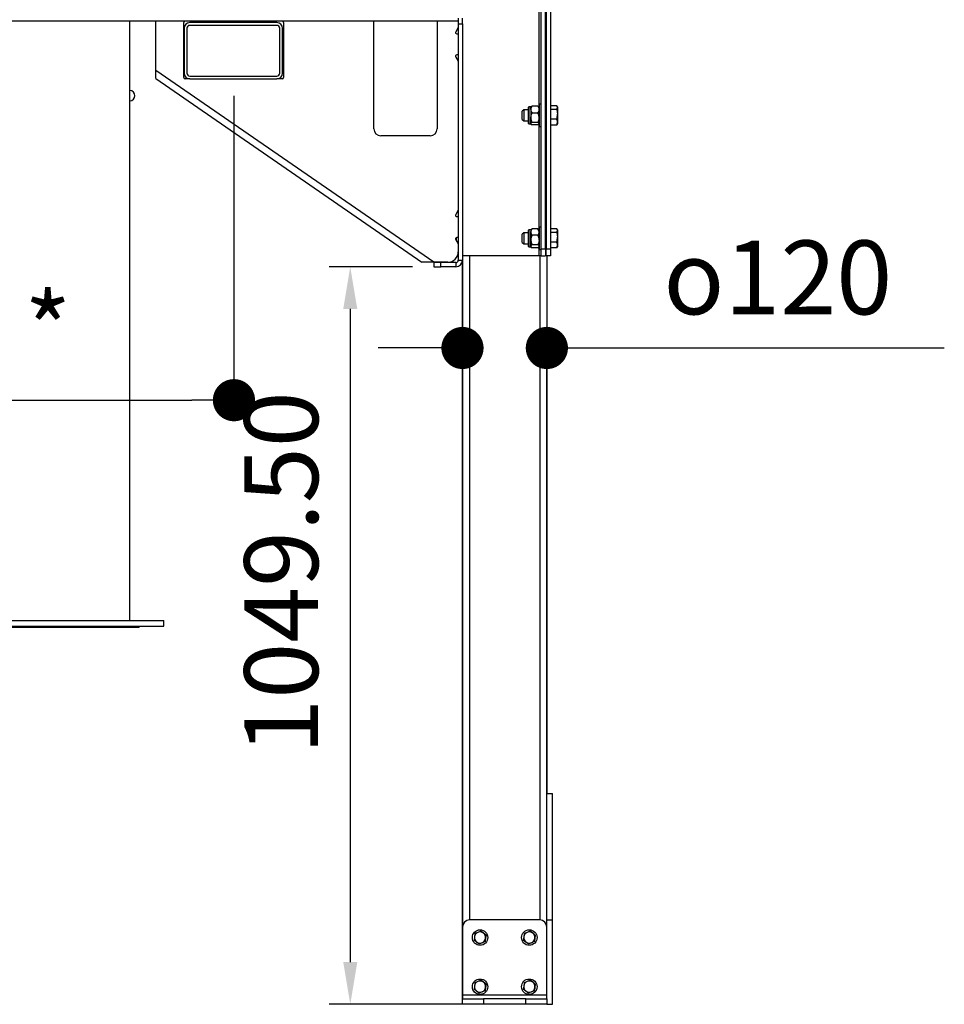
# Model space of a CAD drawing. Extents: x 21908 to 32045, y -872 to 6175.
# Drawn here: x 23310 to 24625, y 1809 to 3210 of the extents above; entities that cross this region are included whole.
import ezdxf

# ---------------------------------------------------------------- set-up
doc = ezdxf.new("R2010")
doc.units = 0
doc.header["$MEASUREMENT"] = 0
doc.header["$PDSIZE"] = -1
doc.layers.get('0').update_dxf_attribs({"linetype": 'CONTINUOUS'})
doc.layers.get('DEFPOINTS').update_dxf_attribs({"linetype": 'CONTINUOUS'})
doc.layers.add('DESSIN 0.3', color=7, linetype='CONTINUOUS', lineweight=30)
doc.styles.add('SLDTEXTSTYLE1', font='TXT', dxfattribs={"width": 0.605})
doc.styles.get("Standard").update_dxf_attribs({"font": 'Arial'})
doc.dimstyles.new('SLDDIMSTYLE0', dxfattribs={"dimtxt": 60, "dimasz": 20, "dimexe": 0, "dimexo": 0.0625, "dimgap": 15, "dimtad": 0, "dimtih": 1, "dimtoh": 1, "dimdec": 0, "dimzin": 0, "dimdsep": 46, "dimtxsty": 'Standard', "dimblk1": 'DOT', "dimblk2": 'DOT', "dimsah": 1, "dimcen": 0.09, "dimadec": 0, "dimazin": 0, "dimtfac": 1, "dimtdec": 0, "dimtofl": 0, "dimtmove": 0, "dimatfit": 3, "dimldrblk": 'DOT', "dimfxl": 0, "dimtolj": 1, "dimtzin": 0, "dimarcsym": 0})
doc.dimstyles.new('SLDDIMSTYLE1', dxfattribs={"dimtxt": 127, "dimasz": 60, "dimexe": 0, "dimexo": 0.0625, "dimgap": 31.75, "dimtad": 1, "dimtih": 1, "dimtoh": 1, "dimzin": 12, "dimdsep": 46, "dimtxsty": 'SLDTEXTSTYLE1', "dimsah": 1, "dimcen": 0.09, "dimadec": 0, "dimazin": 0, "dimtfac": 1, "dimtofl": 0, "dimtmove": 0, "dimatfit": 3, "dimfxl": 0, "dimtolj": 1, "dimtzin": 12, "dimarcsym": 0})

# ---------------------------------------------------------------- blocks, each defined once
blk = doc.blocks.new('_Dot')
at = {"color": 0, "linetype": 'ByBlock', "lineweight": -2}
blk.add_line((-0.5, 0), (-1, 0), dxfattribs=at)
at = {"color": 0, "linetype": 'ByBlock', "const_width": 0.5}
blk.add_lwpolyline([(-0.25, 0, 1), (0.25, 0, 1)], format="xyb", close=True, dxfattribs=at)
blk = doc.blocks.new('*D2')
at = {"color": 0, "linetype": 'Continuous', "lineweight": -2}
for p, q in [((22815.1, 3101.9), (22815.1, 2638.6)), ((23615.1, 3101.9), (23615.1, 2638.6)), ((22875.1, 2668.6), (23555.1, 2668.6))]:
    blk.add_line(p, q, dxfattribs=at)
at = {"layer": 'DEFPOINTS', "color": 0, "linetype": 'Continuous'}
for p in [(22815.1, 3131.9), (23615.1, 3131.9), (23615.1, 2668.6)]:
    blk.add_point(p, dxfattribs=at)
at = {"color": 0, "linetype": 'Continuous', "lineweight": -2, "xscale": 60, "yscale": 60, "zscale": 60, "rotation": 180}
blk.add_blockref('_Dot', (22815.1, 2668.6), dxfattribs=at)
at = {"color": 0, "linetype": 'Continuous', "lineweight": -2, "xscale": 60, "yscale": 60, "zscale": 60}
blk.add_blockref('_Dot', (23615.1, 2668.6), dxfattribs=at)
at = {"color": 0, "linetype": 'Continuous', "lineweight": 0, "insert": (23215.1, 2767.9), "char_height": 105, "attachment_point": 5}
blk.add_mtext('\\A1;800 *', dxfattribs=at)
blk = doc.blocks.new('*D3')
at = {"color": 0, "linetype": 'Continuous', "lineweight": -2}
for p, q in [((23869.1, 2858.4), (23750.5, 2858.4)), ((23780.5, 2798.4), (23780.5, 1868.9)), ((23940.1, 1808.9), (23750.5, 1808.9))]:
    blk.add_line(p, q, dxfattribs=at)
at = {"color": 0, "linetype": 'Continuous'}
for points in [[(23770.5, 2798.4), (23790.5, 2798.4), (23780.5, 2858.4)], [(23770.5, 1868.9), (23790.5, 1868.9), (23780.5, 1808.9)]]:
    blk.add_solid(points, dxfattribs=at)
at = {"layer": 'DEFPOINTS', "color": 0, "linetype": 'Continuous'}
for p in [(23899.1, 2858.4), (23780.5, 1808.9), (23970.1, 1808.9)]:
    blk.add_point(p, dxfattribs=at)
at = {"color": 0, "linetype": 'Continuous', "lineweight": 0, "insert": (23629.8, 2164.3), "char_height": 105, "attachment_point": 1, "rotation": 90, "style": 'SLDTEXTSTYLE1'}
blk.add_mtext('\\A1;1049.50', dxfattribs=at)
blk = doc.blocks.new('*D7')
at = {"color": 0, "linetype": 'Continuous', "lineweight": -2}
for p, q in [((23940.1, 1838.9), (23940.1, 2772.9)), ((24060.1, 1838.9), (24060.1, 2772.9)), ((23880.1, 2742.9), (23820.1, 2742.9)), ((24120.1, 2742.9), (24625.3, 2742.9))]:
    blk.add_line(p, q, dxfattribs=at)
at = {"layer": 'DEFPOINTS', "color": 0, "linetype": 'Continuous'}
for p in [(24060.1, 2742.9), (23940.1, 1808.9), (24060.1, 1808.9)]:
    blk.add_point(p, dxfattribs=at)
at = {"color": 0, "linetype": 'Continuous', "lineweight": -2, "xscale": 60, "yscale": 60, "zscale": 60}
blk.add_blockref('_Dot', (23940.1, 2742.9), dxfattribs=at)
at = {"color": 0, "linetype": 'Continuous', "lineweight": -2, "xscale": 60, "yscale": 60, "zscale": 60, "rotation": 180}
blk.add_blockref('_Dot', (24060.1, 2742.9), dxfattribs=at)
at = {"color": 0, "linetype": 'Continuous', "lineweight": 0, "insert": (24225.9, 2895.8), "char_height": 105, "attachment_point": 1}
blk.add_mtext('\\A1;{\\fGDT;o}120', dxfattribs=at)

msp = doc.modelspace()

# ---------------------------------------------------------------- linework, layer by layer
at = {"layer": 'DESSIN 0.3'}
for p, q in [((24052.14, 2883.914), (24052.14, 3263.914)), ((24058.14, 2883.914), (24058.14, 3263.914)), ((24059.14, 3263.914), (24059.14, 2883.914)), ((24065.14, 3263.914), (24065.14, 2883.914)), ((24048.64, 3236.414), (24048.64, 3086.336)), ((23934.14, 3212.173), (23934.14, 3204.291)), ((23940.14, 3204.291), (23940.14, 3212.173)), ((23934.14, 3207.914), (22496.14, 3207.914)), ((23467.14, 2354.914), (23467.14, 3207.914)), ((23504.14, 3137.914), (23504.14, 3207.914)), ((23543.64, 3127.914), (23543.64, 3205.914)), ((23544.14, 3197.914), (23544.14, 3133.914)), ((23548.14, 3197.914), (23548.14, 3133.914)), ((23676.14, 3205.914), (23552.14, 3205.914)), ((23676.14, 3201.914), (23552.14, 3201.914)), ((23680.14, 3133.914), (23680.14, 3197.914)), ((23684.14, 3133.914), (23684.14, 3197.914)), ((23685.64, 3205.914), (23685.64, 3127.914)), ((23814.14, 3054.914), (23814.14, 3207.914)), ((23904.14, 3207.914), (23904.14, 3054.914)), ((23934.14, 3198.914), (23930.442, 3192.971)), ((23934.14, 3204.291), (23934.14, 2867.914)), ((23934.14, 3204.291), (23940.14, 3204.291)), ((23940.14, 3204.291), (23940.14, 2867.914)), ((23932.14, 3189.914), (23934.14, 3189.914)), ((23930.442, 3156.858), (23934.14, 3150.914)), ((23934.14, 3159.914), (23932.14, 3159.914)), ((23504.14, 3126.366), (23504.14, 3137.914)), ((23899.14, 2864.914), (23504.14, 3137.914)), ((23504.14, 3126.366), (23882.431, 2864.914)), ((23552.14, 3125.914), (23545.64, 3125.914)), ((23552.14, 3129.914), (23676.14, 3129.914)), ((23552.14, 3125.914), (23676.14, 3125.914)), ((23683.64, 3125.914), (23676.14, 3125.914)), ((24033.54, 3084.914), (24033.54, 3081.478)), ((24034.54, 3085.914), (24034.54, 3082.165)), ((24037.34, 3085.914), (24034.54, 3085.914)), ((24037.723, 3086.298), (24037.34, 3085.914)), ((24037.34, 3082.165), (24037.34, 3085.914)), ((24047.283, 3087.196), (24039.196, 3087.196)), ((24049.14, 3085.914), (24048.756, 3086.298)), ((24049.14, 3089.914), (24049.14, 3073.914)), ((24052.14, 3089.914), (24049.14, 3089.914)), ((24074.068, 3087.651), (24065.14, 3087.651)), ((24075.14, 3085.914), (24074.572, 3086.898)), ((24075.14, 3085.914), (24075.14, 3085.005)), ((24075.14, 3085.005), (24075.14, 3075.491)), ((24027.14, 3081.914), (24025.14, 3079.914)), ((24025.14, 3067.914), (24025.14, 3079.914)), ((24027.14, 3081.914), (24027.14, 3065.914)), ((24033.54, 3081.914), (24027.14, 3081.914)), ((24033.54, 3081.478), (24033.54, 3062.914)), ((24034.54, 3082.165), (24034.54, 3061.914)), ((24037.34, 3082.165), (24037.34, 3070.494)), ((24037.34, 3062.243), (24037.34, 3070.494)), ((24047.283, 3077.135), (24039.196, 3077.135)), ((24049.14, 3073.914), (24049.14, 3057.914)), ((24059.14, 3081.914), (24058.14, 3081.914)), ((24074.068, 3082.36), (24065.14, 3082.36)), ((24074.068, 3068.623), (24065.14, 3068.623)), ((24075.14, 3075.491), (24075.14, 3064.401)), ((24025.14, 3067.914), (24027.14, 3065.914)), ((24027.14, 3065.914), (24033.54, 3065.914)), ((24034.54, 3061.914), (24037.34, 3061.914)), ((24037.34, 3061.914), (24037.34, 3062.243)), ((24037.34, 3061.914), (24037.72, 3061.534)), ((24047.283, 3063.853), (24039.196, 3063.853)), ((24047.283, 3060.633), (24039.196, 3060.633)), ((24048.64, 3061.452), (24048.64, 2911.414)), ((24048.76, 3061.534), (24049.14, 3061.914)), ((24049.14, 3057.914), (24052.14, 3057.914)), ((24058.14, 3065.914), (24059.14, 3065.914)), ((24074.068, 3060.178), (24065.14, 3060.178)), ((24074.557, 3060.948), (24074.068, 3060.178)), ((24074.572, 3060.931), (24075.14, 3061.914)), ((24075.14, 3064.401), (24075.14, 3061.914)), ((23894.14, 3044.914), (23824.14, 3044.914)), ((23934.14, 2938.914), (23930.442, 2932.971)), ((23932.14, 2929.914), (23934.14, 2929.914)), ((24049.14, 2914.914), (24049.14, 2898.914)), ((24052.14, 2914.914), (24049.14, 2914.914)), ((24027.14, 2906.914), (24025.14, 2904.914)), ((24025.14, 2892.914), (24025.14, 2904.914)), ((24027.14, 2906.914), (24027.14, 2890.914)), ((24033.54, 2906.914), (24027.14, 2906.914)), ((24033.54, 2909.914), (24033.54, 2887.914)), ((24034.54, 2910.914), (24034.54, 2886.914)), ((24037.34, 2910.914), (24034.54, 2910.914)), ((24037.994, 2911.569), (24037.34, 2910.914)), ((24037.34, 2910.914), (24037.34, 2907.903)), ((24037.34, 2896.523), (24037.34, 2907.903)), ((24047.283, 2912.493), (24039.196, 2912.493)), ((24047.283, 2903.312), (24039.196, 2903.312)), ((24049.14, 2910.914), (24048.485, 2911.569)), ((24059.14, 2906.914), (24058.14, 2906.914)), ((24074.068, 2912.651), (24065.14, 2912.651)), ((24074.068, 2907.36), (24065.14, 2907.36)), ((24075.14, 2910.914), (24074.572, 2911.898)), ((24075.14, 2910.914), (24075.14, 2910.005)), ((24075.14, 2910.005), (24075.14, 2900.491)), ((24075.14, 2900.491), (24075.14, 2889.401)), ((23930.442, 2896.858), (23934.14, 2890.914)), ((23931.078, 2899.563), (23931.14, 2898.914)), ((23931.14, 2899.646), (23931.14, 2895.736)), ((23934.14, 2899.914), (23932.14, 2899.914)), ((24025.14, 2892.914), (24027.14, 2890.914)), ((24027.14, 2890.914), (24033.54, 2890.914)), ((24034.54, 2886.914), (24037.34, 2886.914)), ((24037.34, 2887.535), (24037.34, 2896.523)), ((24037.34, 2886.914), (24037.34, 2887.535)), ((24037.34, 2886.914), (24037.994, 2886.26)), ((24047.283, 2889.734), (24039.196, 2889.734)), ((24048.485, 2886.26), (24049.14, 2886.914)), ((24048.64, 2886.414), (24048.64, 2873.914)), ((24049.14, 2898.914), (24049.14, 2882.914)), ((24058.14, 2890.914), (24059.14, 2890.914)), ((24074.068, 2893.623), (24065.14, 2893.623)), ((24074.572, 2885.931), (24075.14, 2886.914)), ((24075.14, 2889.401), (24075.14, 2886.914)), ((24048.64, 2873.914), (23940.14, 2873.914)), ((23950.14, 2873.914), (23950.14, 1928.914)), ((24047.283, 2885.336), (24039.196, 2885.336)), ((24052.14, 2873.914), (24048.64, 2873.914)), ((24049.14, 2882.914), (24052.14, 2882.914)), ((24050.14, 2873.914), (24050.14, 1928.914)), ((24052.14, 2883.914), (24058.14, 2883.914)), ((24052.14, 2873.914), (24052.14, 2883.914)), ((24052.14, 2873.914), (24058.14, 2873.914)), ((24058.14, 2883.914), (24058.14, 2873.914)), ((24059.14, 2873.914), (24059.14, 2883.914)), ((24059.14, 2883.914), (24065.14, 2883.914)), ((24065.14, 2873.914), (24059.14, 2873.914)), ((24060.14, 2873.914), (24060.14, 2108.914)), ((24074.068, 2885.178), (24065.14, 2885.178)), ((24065.14, 2883.914), (24065.14, 2873.914)), ((24074.557, 2885.948), (24074.068, 2885.178)), ((23899.14, 2864.914), (23882.431, 2864.914)), ((23919.14, 2864.914), (23899.14, 2864.914)), ((23909.14, 2864.414), (23899.14, 2864.414)), ((23899.14, 2864.414), (23899.14, 2858.414)), ((23899.14, 2858.414), (23909.14, 2858.414)), ((23930.64, 2864.414), (23909.14, 2864.414)), ((23909.14, 2858.414), (23909.14, 2864.414)), ((23930.64, 2858.414), (23909.14, 2858.414)), ((23930.64, 2864.414), (23930.64, 2858.414)), ((23934.14, 2867.914), (23940.14, 2867.914)), ((23939.64, 2864.873), (23939.64, 1808.914)), ((23940.14, 2867.914), (23940.14, 1918.914)), ((23215.14, 2354.914), (23515.14, 2354.914)), ((23515.14, 2346.914), (23515.14, 2354.914)), ((23215.14, 2346.914), (23515.14, 2346.914)), ((23480.14, 2344.914), (23215.14, 2344.914)), ((23480.14, 2344.914), (23480.14, 2346.914)), ((24060.14, 1928.914), (24060.14, 2108.914)), ((24060.14, 2108.914), (24068.14, 2108.914)), ((24068.14, 1928.914), (24068.14, 2108.914)), ((24050.14, 1928.914), (23950.14, 1928.914)), ((24060.14, 1928.914), (24068.14, 1928.914)), ((24060.14, 1918.914), (24060.14, 1928.914)), ((24068.14, 1808.914), (24068.14, 1928.914)), ((23940.14, 1918.914), (23940.14, 1821.914)), ((23957.816, 1909.545), (23957.209, 1904.966)), ((23962.085, 1911.308), (23957.816, 1909.545)), ((23966.354, 1913.072), (23962.085, 1911.308)), ((23970.016, 1910.257), (23966.354, 1913.072)), ((23973.677, 1907.442), (23970.016, 1910.257)), ((23973.677, 1907.442), (23973.07, 1902.863)), ((24027.816, 1909.545), (24027.209, 1904.966)), ((24032.085, 1911.308), (24027.816, 1909.545)), ((24036.354, 1913.072), (24032.085, 1911.308)), ((24040.016, 1910.257), (24036.354, 1913.072)), ((24043.677, 1907.442), (24040.016, 1910.257)), ((24043.677, 1907.442), (24043.07, 1902.863)), ((24060.14, 1821.914), (24060.14, 1918.914)), ((23957.209, 1904.966), (23956.602, 1900.387)), ((23960.264, 1897.572), (23956.602, 1900.387)), ((23963.926, 1894.757), (23960.264, 1897.572)), ((23968.195, 1896.521), (23963.926, 1894.757)), ((23972.463, 1898.284), (23968.195, 1896.521)), ((23973.07, 1902.863), (23972.463, 1898.284)), ((24027.209, 1904.966), (24026.602, 1900.387)), ((24030.264, 1897.572), (24026.602, 1900.387)), ((24033.926, 1894.757), (24030.264, 1897.572)), ((24038.195, 1896.521), (24033.926, 1894.757)), ((24042.463, 1898.284), (24038.195, 1896.521)), ((24043.07, 1902.863), (24042.463, 1898.284)), ((23957.816, 1839.545), (23957.209, 1834.966)), ((23962.085, 1841.308), (23957.816, 1839.545)), ((23966.354, 1843.072), (23962.085, 1841.308)), ((23970.016, 1840.257), (23966.354, 1843.072)), ((23973.677, 1837.442), (23970.016, 1840.257)), ((23973.677, 1837.442), (23973.07, 1832.863)), ((24027.816, 1839.545), (24027.209, 1834.966)), ((24032.085, 1841.308), (24027.816, 1839.545)), ((24036.354, 1843.072), (24032.085, 1841.308)), ((24040.016, 1840.257), (24036.354, 1843.072)), ((24043.677, 1837.442), (24040.016, 1840.257)), ((24043.677, 1837.442), (24043.07, 1832.863)), ((23940.14, 1821.914), (23940.14, 1816.914)), ((24060.14, 1821.914), (23940.14, 1821.914)), ((23957.209, 1834.966), (23956.602, 1830.387)), ((23960.264, 1827.572), (23956.602, 1830.387)), ((23963.926, 1824.757), (23960.264, 1827.572)), ((23968.195, 1826.521), (23963.926, 1824.757)), ((23972.463, 1828.284), (23968.195, 1826.521)), ((23973.07, 1832.863), (23972.463, 1828.284)), ((24027.209, 1834.966), (24026.602, 1830.387)), ((24030.264, 1827.572), (24026.602, 1830.387)), ((24033.926, 1824.757), (24030.264, 1827.572)), ((24038.195, 1826.521), (24033.926, 1824.757)), ((24042.463, 1828.284), (24038.195, 1826.521)), ((24043.07, 1832.863), (24042.463, 1828.284)), ((24060.14, 1816.914), (24060.14, 1821.914)), ((23940.14, 1808.914), (23939.64, 1808.914)), ((23940.14, 1816.914), (23970.14, 1816.914)), ((23940.14, 1808.914), (23940.14, 1816.914)), ((23970.14, 1808.914), (23940.14, 1808.914)), ((24030.14, 1816.914), (23970.14, 1816.914)), ((23970.14, 1816.914), (23970.14, 1808.914)), ((24030.14, 1808.914), (23970.14, 1808.914)), ((24030.14, 1816.914), (24060.14, 1816.914)), ((24030.14, 1808.914), (24030.14, 1816.914)), ((24060.14, 1808.914), (24030.14, 1808.914)), ((24060.14, 1816.914), (24060.14, 1808.914)), ((24060.14, 1808.914), (24068.14, 1808.914))]:
    msp.add_line(p, q, dxfattribs=at)
at = {"layer": 'DESSIN 0.3', "flags": 128}
for points in [[(24039.196, 3087.196), (24038.002, 3086.525), (24037.769, 3086.253)], [(24047.283, 3087.196), (24048.478, 3086.525), (24048.711, 3086.253)], [(24037.34, 3070.494), (24037.869, 3073.946), (24039.196, 3077.135)], [(24049.14, 3070.494), (24048.611, 3073.946), (24047.283, 3077.135)], [(24074.068, 3082.36), (24074.846, 3078.995), (24075.14, 3075.491)], [(24039.196, 3063.853), (24038.002, 3063.182), (24037.371, 3062.445), (24037.34, 3062.243)], [(24037.34, 3062.243), (24037.869, 3061.406), (24039.196, 3060.633)], [(24047.283, 3063.853), (24048.478, 3063.182), (24049.108, 3062.445), (24049.14, 3062.243)], [(24049.14, 3062.243), (24048.611, 3061.406), (24047.283, 3060.633)], [(24074.068, 3060.178), (24074.846, 3062.247), (24075.14, 3064.401)], [(24037.34, 2907.903), (24037.869, 2910.289), (24039.196, 2912.493)], [(24039.196, 2912.493), (24038.144, 2911.712), (24038.012, 2911.556)], [(24047.283, 2912.493), (24048.335, 2911.712), (24048.468, 2911.556)], [(24049.14, 2907.903), (24048.611, 2910.289), (24047.283, 2912.493)], [(24074.068, 2907.36), (24074.846, 2903.995), (24075.14, 2900.491)], [(23931.14, 2898.914), (23931.135, 2898.582), (23930.829, 2896.235)], [(24037.34, 2896.523), (24037.869, 2892.994), (24039.196, 2889.734)], [(24049.14, 2896.523), (24048.611, 2892.994), (24047.283, 2889.734)], [(24074.068, 2885.178), (24074.846, 2887.247), (24075.14, 2889.401)]]:
    msp.add_lwpolyline(points, dxfattribs=at)
at = {"layer": 'DESSIN 0.3'}
for centre in [(23965.14, 1903.914), (24035.14, 1903.914), (23965.14, 1833.914), (24035.14, 1833.914)]:
    msp.add_circle(centre, 11, dxfattribs=at)
for centre, radius, start, end in [((23545.64, 3205.914), 2, 90, 180), ((23552.14, 3197.914), 8, 90, 180), ((23552.14, 3197.914), 4, 90, 180), ((23676.14, 3197.914), 8, 0, 90), ((23676.14, 3197.914), 4, 0, 90), ((23683.64, 3205.914), 2, 0, 90), ((23932.14, 3191.914), 2, 148.109208, 270), ((23932.14, 3157.914), 2, 90, 211.890792), ((23545.64, 3127.914), 2, 180, 270), ((23552.14, 3133.914), 8, 180, 270), ((23552.14, 3133.914), 4, 180, 270), ((23676.14, 3133.914), 8, 270, 0), ((23676.14, 3133.914), 4, 270, 0), ((23683.64, 3127.914), 2, 270, 0), ((23466.551, 3101.914), 7.5, 274.504267, 85.495733), ((24034.54, 3084.914), 1, 90, 180), ((24046.112, 3081.786), 8.78, 141.964745, 177.52532), ((24040.368, 3081.786), 8.78, 2.47468, 38.035255), ((24070.48, 3084.657), 4.672, 4.268705, 39.840483), ((24070.808, 3085.22), 4.338, 318.735224, 357.155588), ((24046.251, 3082.596), 8.921, 182.765279, 217.744656), ((24051.184, 3070.784), 13.847, 181.201014, 210.035287), ((24040.229, 3082.596), 8.921, 322.255344, 357.234721), ((24035.296, 3070.784), 13.847, 329.964713, 358.798986), ((24051.555, 3075.654), 23.586, 342.656223, 359.604378), ((24065.727, 3064.259), 9.414, 0.863423, 27.621213), ((23824.14, 3054.914), 10, 180, 270), ((23894.14, 3054.914), 10, 270, 0), ((24034.54, 3062.914), 1, 180, 270), ((23932.14, 2931.914), 2, 148.109208, 270), ((24034.54, 2909.914), 1, 90, 180), ((24044.722, 2908.218), 7.389, 182.442681, 221.596573), ((24051.744, 2896.233), 14.407, 150.568086, 178.846429), ((24041.758, 2908.218), 7.389, 318.403427, 357.557319), ((24034.736, 2896.233), 14.407, 1.153571, 29.431914), ((24070.48, 2909.657), 4.672, 4.268705, 39.840483), ((24070.808, 2910.22), 4.338, 318.735224, 357.155588), ((24051.555, 2900.654), 23.586, 342.656223, 359.604378), ((23932.14, 2897.914), 2, 90, 211.890792), ((24034.54, 2887.914), 1, 180, 270), ((24040.411, 2886.825), 3.152, 112.668623, 166.989406), ((24040.311, 2888.16), 3.036, 191.881003, 248.460967), ((24046.069, 2886.825), 3.152, 13.010594, 67.331377), ((24046.169, 2888.16), 3.036, 291.539033, 348.118997), ((24065.727, 2889.259), 9.414, 0.863423, 27.621213), ((23919.14, 2879.914), 15, 270, 0), ((23930.64, 2867.914), 9.5, 270, 0), ((23930.64, 2867.914), 3.5, 270, 0), ((23950.14, 1918.914), 10, 90, 180), ((24050.14, 1918.914), 10, 0, 90), ((23965.14, 1903.914), 8, 112.448281, 172.448281), ((23965.14, 1903.914), 8, 52.448281, 112.448281), ((23965.14, 1903.914), 8, 352.448281, 52.448281), ((24035.14, 1903.914), 8, 112.448281, 172.448281), ((24035.14, 1903.914), 8, 52.448281, 112.448281), ((24035.14, 1903.914), 8, 352.448281, 52.448281), ((23965.14, 1903.914), 8, 172.448281, 232.448281), ((23965.14, 1903.914), 8, 232.448281, 292.448281), ((23965.14, 1903.914), 8, 292.448281, 352.448281), ((24035.14, 1903.914), 8, 172.448281, 232.448281), ((24035.14, 1903.914), 8, 232.448281, 292.448281), ((24035.14, 1903.914), 8, 292.448281, 352.448281), ((23965.14, 1833.914), 8, 112.448281, 172.448281), ((23965.14, 1833.914), 8, 52.448281, 112.448281), ((23965.14, 1833.914), 8, 352.448281, 52.448281), ((24035.14, 1833.914), 8, 112.448281, 172.448281), ((24035.14, 1833.914), 8, 52.448281, 112.448281), ((24035.14, 1833.914), 8, 352.448281, 52.448281), ((23965.14, 1833.914), 8, 172.448281, 232.448281), ((23965.14, 1833.914), 8, 232.448281, 292.448281), ((23965.14, 1833.914), 8, 292.448281, 352.448281), ((24035.14, 1833.914), 8, 172.448281, 232.448281), ((24035.14, 1833.914), 8, 232.448281, 292.448281), ((24035.14, 1833.914), 8, 292.448281, 352.448281)]:
    msp.add_arc(centre, radius, start, end, dxfattribs=at)

# ---------------------------------------------------------------- dimensions: what is measured, and where the dimension line sits
at = {"color": 7, "linetype": 'Continuous', "lineweight": 0}
dim = msp.add_linear_dim(base=(23615.14, 2668.568), p1=(22815.14, 3131.914), p2=(23615.14, 3131.914), text='800 *', dimstyle='SLDDIMSTYLE0', override={"dimtxt": 105, "dimasz": 60, "dimexe": 30, "dimexo": 30, "dimgap": 45.72, "dimtad": 1, "dimtih": 0, "dimtoh": 0, "dimzin": 12, "dimtzin": 12}, dxfattribs=at)
dim.commit()
dim.dimension.update_dxf_attribs({"geometry": '*D2', "text_midpoint": (23215.14, 2767.898)})
dim = msp.add_linear_dim(base=(24060.14, 2742.898), p1=(23940.14, 1808.914), p2=(24060.14, 1808.914), text='{\\fGDT;o}<>', dimstyle='SLDDIMSTYLE0', override={"dimtxt": 105, "dimasz": 60, "dimexe": 30, "dimexo": 30, "dimgap": 45.72, "dimtad": 1, "dimtih": 0, "dimtoh": 0, "dimzin": 12, "dimtzin": 12}, dxfattribs=at)
dim.commit()
dim.dimension.update_dxf_attribs({"geometry": '*D7', "text_midpoint": (24402.738, 2742.898), "dimtype": 160})
dim = msp.add_linear_dim(base=(23780.526, 1808.914), p1=(23899.14, 2858.414), p2=(23970.14, 1808.914), angle=90, dimstyle='SLDDIMSTYLE1', override={"dimtxt": 105, "dimasz": 60, "dimexe": 30, "dimexo": 30, "dimgap": 45.72, "dimtad": 1, "dimtih": 0, "dimtoh": 0, "dimzin": 4, "dimtzin": 12}, dxfattribs=at)
dim.commit()
dim.dimension.update_dxf_attribs({"geometry": '*D3', "text_midpoint": (23780.526, 2333.664), "dimtype": 160})

doc.saveas('drawing.dxf')
